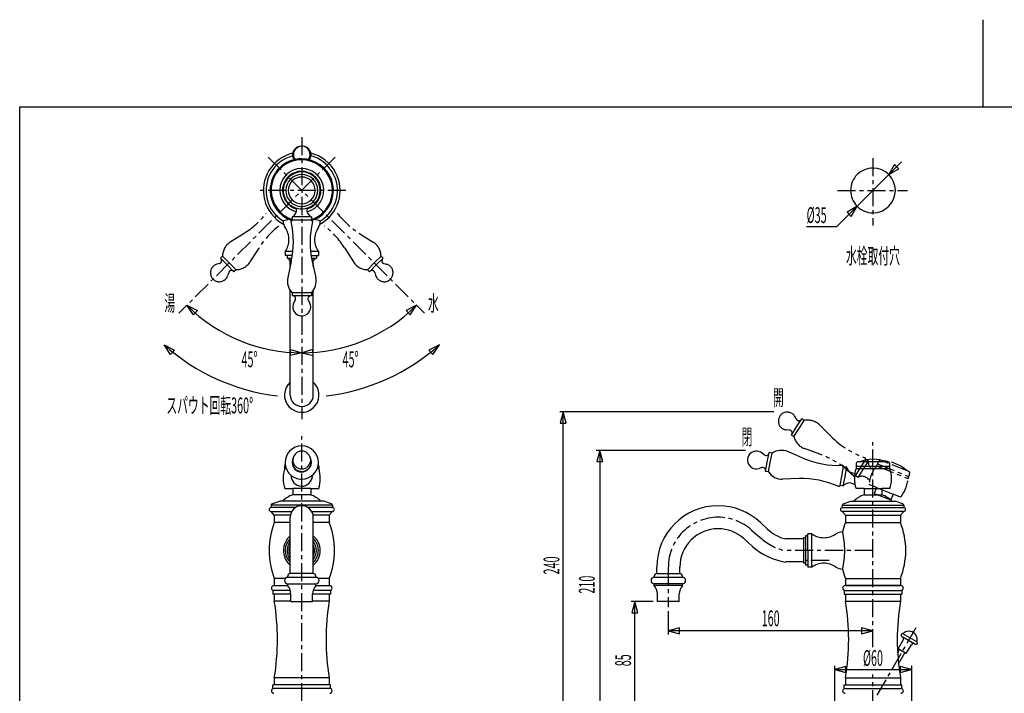
# Model space of a CAD drawing. Extents: x -105 to 315, y 0 to 297.
# Drawn here: x -83 to 109, y 165 to 297 of the extents above; entities that cross this region are included whole.
import ezdxf
from ezdxf.enums import TextEntityAlignment as Align

# ---------------------------------------------------------------- set-up
doc = ezdxf.new("R2010")
doc.units = 0
doc.linetypes.add('AIGENLINE001', pattern=[5.856145, 3.5278, -0.776115, 0.776115, -0.776115])
doc.linetypes.add('AIGENLINE002', pattern=[7.408375, 3.5278, -0.776115, 0.776115, -0.776115, 0.776115, -0.776115])
for name, color, linetype in [('____', 7, 'CONTINUOUS'), ('_________1', 7, 'CONTINUOUS'), ('_________2', 7, 'CONTINUOUS')]:
    doc.layers.add(name, color=color, linetype=linetype)
doc.styles.get("Standard").update_dxf_attribs({"font": 'TXT', "bigfont": 'BIGFONT'})

# ---------------------------------------------------------------- blocks, each defined once
blk = doc.blocks.new('AIGNBL02010006')
at = {"layer": '_________1'}
for p, q in [((23.1998, 220.482), (22.6072, 218.27)), ((23.7923, 218.27), (23.1998, 220.482)), ((23.1998, 160.481), (23.1998, 220.482)), ((22.6072, 218.27), (23.7923, 218.27)), ((22.6217, 162.693), (23.2142, 160.481)), ((23.8068, 162.693), (22.6217, 162.693)), ((23.2142, 160.481), (23.8068, 162.693))]:
    blk.add_line(p, q, dxfattribs=at)
blk = doc.blocks.new('AIGNBL02010007')
at = {"layer": '_________1'}
for p, q in [((37.19, 183.405), (36.5975, 181.194)), ((37.7826, 181.194), (37.19, 183.405)), ((37.19, 160.481), (37.19, 183.405)), ((36.5975, 181.194), (37.7826, 181.194)), ((36.612, 162.693), (37.2045, 160.481)), ((37.7971, 162.693), (36.612, 162.693)), ((37.2045, 160.481), (37.7971, 162.693))]:
    blk.add_line(p, q, dxfattribs=at)
blk = doc.blocks.new('AIGNBL02010008')
at = {"layer": '_________1'}
for p, q in [((30.3239, 212.982), (29.7314, 210.77)), ((30.9165, 210.77), (30.3239, 212.982)), ((30.3239, 212.982), (30.3239, 160.481)), ((29.7314, 210.77), (30.9165, 210.77)), ((29.7458, 162.693), (30.3384, 160.481)), ((30.931, 162.693), (29.7458, 162.693)), ((30.3384, 160.481), (30.931, 162.693))]:
    blk.add_line(p, q, dxfattribs=at)
blk = doc.blocks.new('AIGNBL02010009')
at = {"layer": '_________1'}
for p, q in [((78.4488, 170.73), (76.237, 170.138)), ((76.237, 170.138), (78.4488, 169.545)), ((76.237, 170.138), (91.237, 170.138)), ((78.4488, 169.545), (78.4488, 170.73)), ((91.237, 170.152), (89.026, 170.745)), ((89.026, 170.745), (89.026, 169.56)), ((89.026, 169.56), (91.237, 170.152))]:
    blk.add_line(p, q, dxfattribs=at)
blk = doc.blocks.new('AIGNBL0201000A')
at = {"layer": '_________1'}
for p, q in [((45.9482, 178.295), (43.7371, 177.702)), ((43.7371, 177.702), (45.9482, 177.11)), ((83.737, 177.702), (43.7371, 177.702)), ((45.9482, 177.11), (45.9482, 178.295)), ((83.737, 177.717), (81.5259, 178.309)), ((81.5259, 178.309), (81.5259, 177.125)), ((81.5259, 177.125), (83.737, 177.717)), ((92.1324, 99.7082), (79.2639, 99.7082))]:
    blk.add_line(p, q, dxfattribs=at)
blk = doc.blocks.new('AIGNBL0201000B')
at = {"layer": '_________1'}
for p, q in [((89.3402, 269.399), (76.6642, 256.723)), ((87.9759, 268.873), (86.8307, 266.89)), ((86.8307, 266.89), (88.8137, 268.035)), ((88.8137, 268.035), (87.9759, 268.873)), ((80.6433, 260.703), (78.6603, 259.558)), ((79.4988, 258.72), (80.6433, 260.703)), ((78.6603, 259.558), (79.4988, 258.72))]:
    blk.add_line(p, q, dxfattribs=at)

msp = doc.modelspace()

# ---------------------------------------------------------------- linework, layer by layer
at = {"layer": '_________1', "linetype": 'AIGENLINE001'}
for p, q in [((-27.9141, 274.231), (-27.9141, 219.102)), ((-21.3811, 270.329), (-51.9379, 239.772)), ((-34.447, 270.329), (-3.89005, 239.772)), ((83.737, 270.117), (83.737, 256.965)), ((-19.2685, 263.796), (-36.5596, 263.796)), ((76.7986, 263.796), (90.5143, 263.796)), ((-27.9141, 76.1181), (-27.9141, 215.728)), ((83.737, 174.494), (83.737, 214.572)), ((60.0077, 197.404), (61.7141, 195.968)), ((83.737, 193.406), (66.3998, 193.406)), ((75.1483, 191.456), (70.5987, 191.456)), ((43.7371, 190.155), (43.7371, 182.343)), ((92.0907, 178.291), (84.4874, 165.121)), ((83.737, 121.574), (83.737, 169.157))]:
    msp.add_line(p, q, dxfattribs=at)
at = {"layer": '_________1'}
for p, q in [((-29.6642, 258.635), (-29.7892, 258.635)), ((-29.7892, 258.635), (-29.7892, 258.011)), ((-27.9141, 258.011), (-29.7892, 258.011)), ((-27.9141, 258.635), (-29.6642, 258.635)), ((-26.0392, 258.635), (-27.9141, 258.635)), ((-26.0392, 258.011), (-27.9141, 258.011)), ((-26.0392, 258.635), (-26.0392, 258.011)), ((70.7717, 256.723), (76.6642, 256.723)), ((-31.1659, 251.833), (-31.1659, 251.084)), ((-29.7321, 251.084), (-31.1659, 251.084)), ((-29.6363, 251.833), (-31.1625, 251.833)), ((-30.7907, 251.084), (-30.7907, 250.584)), ((-30.7907, 250.584), (-29.8144, 250.584)), ((-30.4159, 250.584), (-30.4159, 250.209)), ((-30.4159, 250.209), (-29.8857, 250.209)), ((-30.1641, 248.938), (-30.1641, 250.209)), ((-24.6657, 251.833), (-26.1922, 251.833)), ((-26.0964, 251.084), (-24.6657, 251.084)), ((-26.0141, 250.584), (-25.0408, 250.584)), ((-25.9428, 250.209), (-25.4157, 250.209)), ((-25.6641, 248.937), (-25.6641, 250.209)), ((-25.4157, 250.584), (-25.4157, 250.209)), ((-25.0408, 251.084), (-25.0408, 250.584)), ((-24.6657, 251.833), (-24.6657, 251.084)), ((-29.9539, 249.887), (-30.6498, 246.747)), ((-25.8746, 249.887), (-25.1786, 246.747)), ((-30.1641, 223.796), (-30.1641, 244.216)), ((-29.7892, 243.76), (-29.7892, 243.185)), ((-27.9141, 243.76), (-29.7892, 243.76)), ((-27.9141, 243.185), (-29.7892, 243.185)), ((-26.0392, 243.76), (-27.9141, 243.76)), ((-26.0392, 243.185), (-27.9141, 243.185)), ((-26.0392, 243.76), (-26.0392, 243.185)), ((-25.6641, 223.796), (-25.6641, 244.216)), ((-49.0874, 239.447), (-50.3556, 241.353)), ((-50.3556, 241.353), (-48.3043, 240.336)), ((-29.1722, 242.35), (-29.4444, 241.859)), ((-26.6563, 242.35), (-26.3837, 241.859)), ((-5.47205, 241.354), (-7.52327, 240.337)), ((-6.73986, 239.448), (-5.47205, 241.354)), ((-48.3043, 240.336), (-49.0874, 239.447)), ((-7.52327, 240.337), (-6.73986, 239.448)), ((-53.5499, 231.69), (-54.818, 233.597)), ((-54.818, 233.597), (-52.7668, 232.58)), ((-1.00994, 233.597), (-3.06116, 232.58)), ((-2.27843, 231.69), (-1.00994, 233.597)), ((-52.7668, 232.58), (-53.5499, 231.69)), ((-30.1393, 231.519), (-30.111, 232.704)), ((-27.9141, 232.058), (-30.1393, 231.519)), ((-30.111, 232.704), (-27.9141, 232.058)), ((-25.7171, 232.704), (-27.9141, 232.058)), ((-27.9141, 232.058), (-25.6889, 231.519)), ((-25.6889, 231.519), (-25.7171, 232.704)), ((-3.06116, 232.58), (-2.27843, 231.69)), ((64.3582, 220.482), (22.5142, 220.482)), ((58.823, 212.982), (29.6239, 212.982)), ((62.5013, 212.09), (62.0693, 212.448)), ((63.0884, 210.698), (63.4363, 212.541)), ((64.0013, 212.434), (63.4363, 212.541)), ((63.6534, 210.592), (64.0013, 212.434)), ((70.0523, 211.458), (67.0964, 212.725)), ((-31.2276, 209.432), (-31.2276, 209.857)), ((-31.0784, 209.857), (-31.2276, 209.857)), ((-24.6012, 209.857), (-24.7497, 209.857)), ((-24.6012, 209.857), (-24.6012, 209.432)), ((62.7404, 208.856), (63.0884, 210.698)), ((63.3054, 208.749), (63.6534, 210.592)), ((77.6557, 207.946), (78.0037, 209.788)), ((78.6176, 209.672), (78.0037, 209.788)), ((80.4242, 209.857), (80.4242, 209.432)), ((80.4242, 209.857), (87.0505, 209.857)), ((86.726, 210.757), (80.7487, 210.757)), ((87.0505, 209.432), (87.0505, 209.857)), ((-30.9478, 209.432), (-31.2276, 209.432)), ((-24.6012, 209.432), (-24.8803, 209.432)), ((62.0342, 209.617), (61.5009, 209.441)), ((63.3054, 208.749), (62.7404, 208.856)), ((77.3077, 206.103), (77.6557, 207.946)), ((78.2696, 207.83), (78.5948, 209.549)), ((78.5948, 209.549), (78.6176, 209.672)), ((80.4242, 209.432), (87.0505, 209.432)), ((69.2944, 207.45), (66.0801, 207.349)), ((77.9217, 205.987), (77.3077, 206.103)), ((77.9217, 205.987), (78.2696, 207.83)), ((80.2154, 206.342), (79.9081, 206.401)), ((-31.2272, 205.531), (-29.6642, 205.531)), ((-29.6642, 205.531), (-29.6642, 204.282)), ((-26.1639, 205.531), (-29.6642, 205.531)), ((-26.1639, 204.282), (-29.6642, 204.282)), ((-26.1639, 205.531), (-24.6012, 205.531)), ((-26.1639, 205.531), (-26.1639, 204.282)), ((81.9869, 205.531), (80.4242, 205.531)), ((81.9869, 205.531), (81.9869, 204.282)), ((81.9869, 205.531), (85.4871, 205.531)), ((81.9869, 204.282), (85.4871, 204.282)), ((87.0505, 205.531), (85.4871, 205.531)), ((85.4871, 205.531), (85.4871, 204.282)), ((-33.9141, 202.282), (-33.9141, 201.781)), ((-21.914, 202.282), (-33.9141, 202.282)), ((-33.7442, 202.518), (-32.2267, 203.032)), ((-23.6015, 203.032), (-32.2267, 203.032)), ((-22.0839, 202.518), (-23.6015, 203.032)), ((-21.914, 202.282), (-21.914, 201.947)), ((77.737, 202.282), (77.737, 201.947)), ((77.737, 202.282), (89.737, 202.282)), ((77.9072, 202.518), (79.4244, 203.032)), ((79.4244, 203.032), (88.0496, 203.032)), ((89.5675, 202.518), (88.0496, 203.032)), ((89.737, 202.282), (89.737, 201.781)), ((-29.1571, 201.781), (-33.9141, 201.781)), ((-33.276, 200.282), (-33.9141, 201.031)), ((-33.9141, 201.031), (-29.8619, 201.031)), ((-33.276, 200.282), (-33.276, 198.906)), ((-30.1327, 200.281), (-33.276, 200.281)), ((-21.914, 201.781), (-26.6711, 201.781)), ((-25.9665, 201.031), (-21.914, 201.031)), ((-22.5521, 200.281), (-25.6954, 200.281)), ((-22.5521, 200.281), (-21.914, 201.031)), ((-22.5521, 200.281), (-22.5521, 198.906)), ((-21.914, 201.947), (-21.914, 201.781)), ((77.737, 201.947), (77.737, 201.781)), ((77.737, 201.781), (89.737, 201.781)), ((78.375, 200.281), (77.737, 201.031)), ((89.737, 201.031), (77.737, 201.031)), ((78.375, 200.281), (78.375, 198.906)), ((78.375, 200.281), (89.099, 200.281)), ((89.099, 200.282), (89.737, 201.031)), ((89.099, 200.282), (89.099, 198.906)), ((-30.1641, 198.906), (-33.276, 198.906)), ((-30.1641, 188.906), (-30.1641, 199.906)), ((-25.6641, 188.906), (-25.6641, 199.906)), ((-22.5521, 198.906), (-25.6641, 198.906)), ((63.045, 197.627), (61.7544, 198.853)), ((78.375, 198.906), (89.099, 198.906)), ((71.7749, 196.656), (71.0245, 196.656)), ((71.0245, 193.407), (71.0245, 196.656)), ((71.7749, 190.155), (71.7749, 196.652)), ((58.5029, 195.731), (60.1965, 194.208)), ((70.1495, 195.656), (66.6499, 195.656)), ((70.1495, 195.906), (70.1495, 190.905)), ((70.5243, 195.906), (70.1495, 195.906)), ((70.5243, 196.281), (70.5243, 190.531)), ((71.0245, 196.281), (70.525, 196.281)), ((71.0245, 193.407), (71.0245, 190.155)), ((70.1495, 191.156), (66.6499, 191.156)), ((70.5243, 190.905), (70.1495, 190.905)), ((71.0245, 190.531), (70.525, 190.531)), ((-25.6641, 188.905), (-30.1644, 188.905)), ((41.4868, 188.906), (41.4868, 190.155)), ((41.4868, 188.906), (45.9868, 188.906)), ((45.9868, 188.906), (45.9868, 190.155)), ((71.7749, 190.155), (71.0245, 190.155)), ((-31.1635, 187.907), (-33.276, 187.907)), ((-33.276, 187.907), (-33.276, 186.532)), ((-30.664, 188.155), (-30.664, 188.405)), ((-25.1642, 188.155), (-30.664, 188.155)), ((-30.664, 186.53), (-30.664, 186.905)), ((-30.664, 186.905), (-25.1642, 186.905)), ((-25.1642, 188.155), (-25.1642, 188.405)), ((-25.1642, 186.53), (-25.1642, 186.905)), ((-22.5521, 187.907), (-24.6646, 187.907)), ((-22.5521, 187.907), (-22.5521, 186.532)), ((40.9872, 188.156), (40.9872, 188.406)), ((40.9872, 188.156), (46.487, 188.156)), ((40.9872, 186.531), (40.9872, 186.906)), ((46.487, 186.906), (40.9872, 186.906)), ((46.487, 188.156), (46.487, 188.406)), ((46.487, 186.531), (46.487, 186.906)), ((78.375, 187.907), (89.099, 187.907)), ((78.375, 187.907), (78.375, 186.532)), ((89.099, 187.907), (89.099, 186.532)), ((-33.5393, 185.61), (-33.5393, 184.881)), ((-30.039, 184.881), (-33.5393, 184.881)), ((-33.3766, 186.532), (-30.664, 186.532)), ((-30.1362, 185.581), (-33.3766, 185.581)), ((-33.276, 184.881), (-33.276, 183.506)), ((-30.039, 183.405), (-30.039, 184.905)), ((-25.7891, 183.405), (-25.7891, 184.905)), ((-22.2889, 184.881), (-25.7891, 184.881)), ((-22.4515, 185.581), (-25.6961, 185.581)), ((-25.1642, 186.532), (-22.4515, 186.532)), ((-22.5521, 184.881), (-22.5521, 183.506)), ((-22.2889, 185.61), (-22.2889, 184.881)), ((46.487, 186.531), (40.9872, 186.531)), ((41.6122, 183.405), (41.6122, 184.905)), ((45.8621, 183.405), (45.8621, 184.905)), ((78.1118, 185.61), (78.1118, 184.881)), ((78.1125, 184.881), (89.3622, 184.881)), ((89.1996, 186.532), (78.2744, 186.532)), ((78.2744, 185.581), (89.1996, 185.581)), ((78.375, 186.532), (89.099, 186.532)), ((78.375, 184.881), (78.375, 183.506)), ((89.099, 184.881), (89.099, 183.506)), ((89.3622, 185.61), (89.3622, 184.881)), ((-30.039, 183.506), (-33.276, 183.506)), ((-30.039, 183.405), (-25.7891, 183.405)), ((-22.5521, 183.506), (-25.7891, 183.506)), ((40.7426, 183.405), (36.49, 183.405)), ((45.8621, 183.405), (41.6122, 183.405)), ((78.375, 183.506), (89.099, 183.506)), ((43.7371, 181.522), (43.7371, 177.003)), ((92.2981, 175.526), (89.5917, 177.088)), ((88.6442, 174.172), (89.644, 175.903)), ((89.3422, 176.655), (89.4607, 176.587)), ((89.4607, 176.587), (91.9295, 175.162)), ((91.9295, 175.162), (92.048, 175.093)), ((88.5595, 173.424), (88.904, 174.021)), ((90.2462, 173.247), (88.6442, 174.172)), ((88.7366, 171.231), (89.9865, 173.396)), ((90.2462, 173.247), (91.246, 174.978)), ((76.237, 170.838), (76.237, 161.641)), ((91.237, 170.838), (91.237, 161.641)), ((-22.5528, 168.506), (-33.2771, 168.506)), ((-33.2771, 168.506), (-33.2771, 167.131)), ((-22.5528, 168.506), (-22.5528, 167.131)), ((78.3757, 168.506), (89.1004, 168.506)), ((78.3757, 168.506), (78.3757, 167.131)), ((89.1004, 168.506), (89.1004, 167.131)), ((-22.2889, 167.131), (-33.5393, 167.131)), ((-33.5393, 166.403), (-33.5393, 167.131)), ((-22.4515, 166.431), (-33.3766, 166.431)), ((-22.2889, 166.403), (-22.2889, 167.131)), ((78.1118, 166.403), (78.1118, 167.131)), ((78.1125, 167.131), (89.3622, 167.131)), ((78.2744, 166.431), (89.1996, 166.431)), ((89.3622, 166.403), (89.3622, 167.131))]:
    msp.add_line(p, q, dxfattribs=at)
at = {"layer": '_________1', "linetype": 'AIGENLINE002'}
for p, q in [((-39.1915, 255.403), (-41.9038, 253.675)), ((-16.6365, 255.403), (-13.9241, 253.675)), ((-36.3069, 252.518), (-38.035, 249.806)), ((-19.5211, 252.518), (-17.793, 249.806)), ((-43.4073, 250.954), (-43.8138, 250.548)), ((-43.8138, 250.548), (-42.4881, 249.222)), ((-43.4073, 250.954), (-42.0816, 249.629)), ((-12.4207, 250.954), (-13.7464, 249.629)), ((-12.0142, 250.548), (-13.3398, 249.222)), ((-12.4207, 250.954), (-12.0142, 250.548)), ((-43.9685, 249.521), (-44.508, 249.366)), ((-42.4881, 249.222), (-41.1621, 247.896)), ((-42.0816, 249.629), (-40.7556, 248.303)), ((-40.7556, 248.303), (-41.1621, 247.896)), ((-13.7464, 249.629), (-15.0724, 248.303)), ((-15.0724, 248.303), (-14.6659, 247.896)), ((-13.3398, 249.222), (-14.6659, 247.896)), ((-11.8595, 249.521), (-11.32, 249.366)), ((-42.1891, 247.742), (-42.3438, 247.202)), ((-13.6389, 247.742), (-13.4842, 247.202)), ((68.779, 219.062), (68.5117, 219.555)), ((67.7999, 215.971), (68.8079, 217.552)), ((68.8079, 217.552), (69.8153, 219.133)), ((69.2923, 217.243), (70.3004, 218.824)), ((70.3004, 218.824), (69.8153, 219.133)), ((75.5556, 215.671), (73.2818, 217.946)), ((67.4271, 216.94), (66.867, 216.974)), ((68.285, 215.662), (67.7999, 215.971)), ((68.285, 215.662), (69.2923, 217.243)), ((73.3638, 212.231), (70.3417, 213.331)), ((81.311, 209.587), (82.3183, 211.168)), ((81.8381, 209.251), (82.7786, 210.727)), ((82.8454, 210.832), (82.3183, 211.168)), ((82.7786, 210.727), (82.8454, 210.832)), ((84.5914, 210.333), (84.4336, 209.938)), ((84.4336, 209.938), (90.5859, 207.477)), ((84.5914, 210.333), (90.7437, 207.872)), ((90.7768, 208.829), (85.2274, 211.048)), ((80.3036, 208.005), (81.311, 209.587)), ((80.8307, 207.669), (80.3036, 208.005)), ((80.8307, 207.669), (81.8381, 209.251)), ((90.5859, 207.477), (90.7437, 207.872)), ((83.0928, 207.147), (82.8289, 207.315)), ((84.4364, 205.736), (82.9853, 206.317)), ((84.4364, 205.736), (83.972, 204.576)), ((83.972, 204.576), (87.2221, 203.276)), ((84.4364, 205.736), (87.6858, 204.437)), ((87.6858, 204.437), (87.2221, 203.276)), ((89.1369, 203.856), (87.6858, 204.437))]:
    msp.add_line(p, q, dxfattribs=at)
at = {"layer": '_________1'}
for centre, radius, start, end in [((-28.057266, 270.751394), 1.66962, 151.789077, 179.898565), ((-27.852065, 270.754709), 1.688198, 92.104603, 177.895367), ((-27.891589, 270.587044), 1.894477, 90.679704, 149.777184), ((-27.918354, 270.80269), 1.639084, 53.463045, 89.849997), ((-27.90854, 270.611422), 1.869973, 58.706765, 90.169189), ((-27.914585, 270.816828), 1.62549, 323.290748, 53.273088), ((-27.820414, 270.734643), 1.718941, 0.65687, 59.083497), ((-27.91443, 263.79647), 7.499657, 103.724956, 193.729635), ((-27.913523, 263.796206), 6.984163, 104.931592, 194.926697), ((-27.914062, 263.796245), 6.187432, 90, 179.99997), ((-27.914062, 263.796245), 6.000017, 90, 179.99997), ((-28.056108, 270.757702), 1.670779, 180.114997, 215.10187), ((-27.900559, 270.821294), 1.638572, 180.160435, 216.563149), ((-28.034619, 263.627953), 6.356867, 19.754357, 88.913327), ((-28.032909, 263.632009), 6.165399, 19.312967, 88.895469), ((-27.800171, 270.766528), 1.698628, 325.193975, 359.589198), ((-27.984549, 263.705264), 7.605466, 28.435924, 75.922642), ((-27.965877, 263.727437), 7.063893, 31.629152, 74.810259), ((-27.914062, 263.796246), 4.312599, 90, 179.99997), ((-27.91389, 263.796418), 3.750183, 90.002632, 180.002642), ((-28.01523, 263.666631), 4.443365, 15.313386, 88.695362), ((-27.996597, 263.687862), 3.859622, 16.931099, 88.774674), ((83.737193, 263.796418), 4.374783, 90.002256, 180.002266), ((83.737192, 263.796073), 4.375127, 0.002266, 90.002236), ((-27.914062, 263.796246), 3.624953, 90, 179.99997), ((-27.914062, 263.796246), 3.125066, 90, 179.99997), ((-27.914062, 263.796246), 2.62518, 90, 179.99997), ((-27.914063, 263.796246), 3.624953, 0.00001, 89.99998), ((-27.914063, 263.796246), 3.125066, 0.00001, 89.99998), ((-27.914063, 263.796246), 2.62518, 0.00001, 89.99998), ((-27.913941, 263.796185), 5.999942, 288.207242, 18.209074), ((-27.914687, 263.796555), 6.188135, 288.66952, 18.660394), ((-27.914609, 263.796532), 7.500651, 298.081495, 28.077261), ((-27.914064, 263.796247), 6.983762, 301.371432, 31.371403), ((-27.746755, 263.916546), 6.355877, 181.084539, 250.245287), ((-27.74978, 263.915125), 6.165445, 181.104837, 250.686746), ((-27.78436, 263.897482), 4.443454, 181.305504, 254.685768), ((-27.805595, 263.878583), 3.859356, 181.222483, 253.071764), ((-27.914063, 263.796246), 3.624952, 179.99997, 270.00002), ((-27.914235, 263.796418), 3.124893, 180.003168, 270.003178), ((-27.914063, 263.796246), 2.625179, 179.99997, 270.00002), ((-27.914063, 263.796247), 2.62518, 270.00002, 359.99999), ((-27.913891, 263.796419), 3.124894, 269.996861, 359.996832), ((-27.914063, 263.796247), 3.624953, 270.00002, 359.99999), ((-27.91434, 263.796477), 3.750151, 285.712084, 15.709474), ((-27.914603, 263.79664), 4.313108, 284.008646, 14.000575), ((83.737192, 263.796073), 4.374781, 179.997714, 269.997764), ((83.737192, 263.796419), 4.375127, 269.997764, 359.997734), ((-27.827265, 263.863587), 7.600392, 194.065193, 241.546756), ((-27.84483, 263.847808), 7.063903, 195.187605, 238.452165), ((-30.465645, 259.995536), 1.544813, 298.307681, 12.285921), ((-25.362705, 259.995442), 1.544951, 167.711598, 241.675505), ((-27.967059, 243.543483), 14.730036, 99.110737, 104.040721), ((-29.617808, 257.666897), 0.384009, 116.514634, 179.516279), ((-26.210215, 257.667002), 0.383562, 0.468609, 63.469069), ((-27.825625, 243.726573), 14.542231, 75.944731, 80.913375), ((-29.027976, 257.858618), 2.512888, 180.574172, 211.97066), ((-34.509351, 254.171384), 4.093454, 0.123886, 35.144425), ((-47.118755, 253.673104), 17.57756, 347.554213, 13.13563), ((-8.712091, 253.673777), 17.575128, 166.85437, 192.4406), ((-21.325893, 254.171952), 4.090123, 144.832431, 179.883945), ((-26.809693, 257.860962), 2.51901, 328.053419, 359.373922), ((-34.506996, 254.189717), 4.091098, 324.845147, 359.881685), ((-21.321695, 254.191233), 4.094325, 180.139461, 215.149021), ((-27.41144, 246.06266), 3.309919, 168.066884, 224.078606), ((-28.417718, 246.063013), 3.310643, 315.908448, 11.905934), ((-29.667529, 242.61264), 0.572859, 61.174585, 89.630834), ((-29.693452, 242.61417), 0.584488, 333.097218, 58.875363), ((-26.142932, 242.601557), 0.583976, 92.09573, 177.939337), ((-26.160497, 242.623565), 0.566034, 180.102183, 208.855989), ((-27.914149, 263.796636), 31.738254, 225.000622, 314.999398), ((-27.913692, 241.010347), 1.750432, 150.981684, 240.963877), ((-27.953479, 241.010387), 1.784494, 331.577414, 28.399338), ((-27.914235, 241.010069), 1.749926, 240.975, 330.974971), ((-27.791904, 264.053844), 40.719017, 228.415648, 263.101377), ((-28.035975, 264.053764), 40.718908, 276.898313, 311.584368), ((-27.913442, 223.795989), 3.375737, 131.8134, 221.798497), ((-27.903865, 223.806566), 3.360411, 41.79178, 48.20821), ((-27.914236, 223.796196), 3.375054, 311.805733, 41.805703), ((-27.913891, 223.796195), 2.250178, 179.995584, 269.995634), ((-27.914235, 223.796196), 2.250179, 270.004406, 0.004376), ((-27.914391, 223.796318), 3.375248, 221.813402, 311.806312), ((-27.914062, 210.597434), 3.250124, 90, 179.99997), ((-27.914063, 210.597434), 3.250124, 0.00001, 89.99998), ((-27.846453, 211.034534), 1.818986, 92.130105, 177.869866), ((-27.981295, 211.034911), 1.818596, 2.118687, 87.881303), ((61.044841, 211.110768), 1.817757, 142.36378, 228.178146), ((60.95982, 211.00825), 1.817911, 52.361035, 138.164989), ((62.857441, 212.553567), 0.585098, 232.422508, 318.110102), ((62.862686, 212.521062), 0.559873, 320.228526, 349.339366), ((65.822107, 209.670901), 3.309097, 67.35053, 123.383225), ((-28.065637, 209.852887), 3.161942, 168.382992, 179.930268), ((-27.914063, 210.597434), 3.250123, 179.99997, 270.00002), ((-27.874437, 210.661435), 1.913916, 180.709317, 267.410241), ((-27.870324, 210.732432), 1.897289, 158.189258, 245.189027), ((-27.914063, 211.102144), 1.750119, 179.99997, 270.00002), ((-27.953589, 210.843531), 1.966992, 248.750806, 333.278166), ((-27.981849, 210.697588), 1.948227, 270.615634, 355.520103), ((-27.914063, 211.102145), 1.75012, 270.00002, 359.99999), ((-27.914063, 210.597435), 3.250124, 270.00002, 359.99999), ((-27.869363, 210.701686), 1.830136, 336.060013, 359.896382), ((-27.86213, 210.696693), 1.822901, 0.052916, 23.961334), ((-28.649917, 210.593246), 2.610688, 359.963394, 1.316905), ((-27.734664, 210.581147), 1.695466, 358.79235, 0.352505), ((-27.737113, 209.855555), 3.135876, 0.021554, 11.665146), ((76.960181, 227.624103), 17.579934, 246.852697, 272.431474), ((77.635147, 209.684256), 0.382882, 15.748531, 78.916136), ((83.567947, 209.853663), 3.143753, 166.940801, 179.944001), ((80.755435, 210.499278), 0.258097, 91.489597, 165.552338), ((83.737365, 203.649724), 7.576756, 69.730724, 110.269256), ((86.719451, 210.499475), 0.257897, 14.4141, 88.543925), ((83.928182, 209.856123), 3.122352, 0.011222, 13.103936), ((-25.235125, 207.481683), 6.301507, 161.981225, 198.028899), ((-27.871885, 208.085014), 2.127941, 179.474032, 266.227209), ((-27.988881, 208.132451), 2.170889, 269.392352, 354.207279), ((-27.812168, 208.006696), 1.985503, 0.059941, 2.824849), ((-28.369713, 208.025293), 2.5431, 357.476983, 359.627818), ((-30.559041, 207.478678), 6.269932, 0.027345, 18.154785), ((60.958302, 211.139276), 1.783252, 230.861983, 287.713028), ((62.209336, 209.088321), 0.557229, 89.8752, 108.322789), ((62.188487, 209.061257), 0.584708, 2.127297, 87.837596), ((62.273878, 209.076426), 0.498958, 348.690241, 0.75043), ((66.00909, 210.657771), 3.309471, 215.198381, 271.205702), ((80.083005, 210.091774), 1.550269, 197.835359, 274.465559), ((86.41477, 207.481843), 6.300099, 161.965407, 198.034593), ((81.08751, 207.478679), 6.274464, 0.027313, 18.127961), ((-30.555311, 207.484411), 6.266202, 341.83977, 359.974941), ((69.828206, 189.881335), 17.576685, 66.150869, 91.733598), ((77.002569, 206.333076), 0.381467, 259.584025, 322.957807), ((79.13155, 205.055389), 1.553264, 60.002767, 140.518959), ((81.12252, 207.478036), 6.239454, 341.820812, 0.033375), ((-27.914041, 199.264381), 5.324766, 109.337856, 134.968729), ((-27.930455, 199.259164), 5.330774, 45.045942, 70.647434), ((83.749316, 199.266712), 5.322296, 109.337865, 134.977615), ((83.732292, 199.255861), 5.334364, 45.057543, 70.644726), ((-33.657355, 202.276663), 0.256772, 109.77664, 178.895916), ((-27.914062, 199.905513), 2.250006, 90, 179.99997), ((-27.914063, 199.905513), 2.250006, 0.00001, 89.99998), ((-22.170265, 202.2769), 0.256262, 1.053149, 70.384281), ((53.486826, 190.155485), 12.000035, 90, 179.99997), ((53.431818, 190.016114), 12.13953, 46.714426, 89.740376), ((77.993988, 202.27635), 0.257038, 109.735259, 178.827272), ((89.480518, 202.276937), 0.256561, 1.043748, 70.173479), ((-33.900398, 201.392512), 0.389108, 92.014955, 177.932378), ((-33.899973, 201.420656), 0.389534, 182.075209, 267.924821), ((-21.928529, 201.392068), 0.38958, 2.130413, 87.869577), ((-21.92777, 201.419918), 0.388783, 272.022971, 358.029677), ((77.751835, 201.421024), 0.389929, 182.127217, 267.820176), ((77.750708, 201.392847), 0.388774, 92.020005, 177.979965), ((89.72322, 201.39202), 0.389605, 2.137447, 87.967769), ((89.72334, 201.420604), 0.389467, 272.015292, 357.932129), ((-19.144121, 193.40561), 15.16477, 158.73162, 201.26838), ((-36.546815, 193.397476), 15.039984, 0.030987, 21.486815), ((92.168482, 193.458951), 14.830174, 158.449312, 166.062837), ((75.104154, 193.397455), 15.040098, 0.031069, 21.486733), ((53.486825, 190.155485), 7.500022, 90, 179.99997), ((53.458479, 190.081133), 7.574427, 48.242258, 89.785581), ((68.5808, 203.467898), 8.047525, 226.536396, 256.112331), ((74.130221, 199.995977), 4.090253, 234.841436, 269.890272), ((74.112168, 199.999144), 4.093422, 270.123754, 305.144577), ((77.798071, 194.523529), 2.507147, 90.545261, 122.007648), ((63.187293, 193.405256), 15.031338, 0.007918, 13.956386), ((-27.719908, 193.384753), 3.765768, 130.469783, 216.263055), ((-27.913612, 193.407148), 3.250604, 133.822401, 223.8069), ((-27.801354, 193.407333), 2.964323, 142.860355, 217.139645), ((-27.868611, 193.407333), 2.541286, 154.60887, 205.39113), ((-27.969603, 193.380268), 3.680592, 0.421318, 51.221386), ((-27.941652, 193.397797), 2.902555, 0.188229, 38.308322), ((-27.95592, 193.3892), 3.292031, 0.3156, 45.878248), ((-27.927187, 193.404814), 2.512903, 0.057423, 25.762411), ((-27.968188, 193.433713), 3.679172, 308.768109, 359.589186), ((-27.925773, 193.409527), 2.511488, 334.230226, 359.94994), ((-27.940312, 193.416401), 2.901214, 321.682524, 359.820925), ((-27.953355, 193.424372), 3.28946, 314.102942, 359.70321), ((-36.566378, 193.417462), 15.059549, 338.527288, 359.95491), ((68.592581, 203.578463), 12.581664, 228.134928, 261.117804), ((63.210539, 193.406219), 15.008092, 346.032758, 0.004253), ((75.134796, 193.407943), 15.009453, 338.491104, 359.991094), ((-27.92849, 193.392906), 3.604752, 218.328972, 231.671058), ((-27.41558, 193.916156), 3.962438, 224.133507, 226.074492), ((74.131233, 186.813948), 4.091895, 90.12386, 125.159705), ((74.112089, 186.813715), 4.092128, 54.841302, 89.875094), ((-30.14509, 188.386401), 0.519212, 92.132876, 177.906595), ((-25.683371, 188.386052), 0.519561, 2.130487, 87.869503), ((41.50611, 188.386751), 0.519207, 92.13233, 177.907141), ((45.967822, 188.386372), 0.519573, 2.133124, 87.906339), ((77.800736, 192.294893), 2.514374, 238.023654, 269.395563), ((92.215213, 193.367223), 14.879132, 193.949707, 201.538144), ((-30.663955, 187.530307), 0.624944, 90, 179.99997), ((-30.663955, 187.530307), 0.624944, 179.99997, 270.00002), ((-25.16417, 187.530307), 0.624944, 0.00001, 89.99998), ((-25.16417, 187.530307), 0.624944, 270.00002, 359.99999), ((40.987249, 187.530652), 0.624944, 90, 179.99997), ((40.987249, 187.530652), 0.624944, 179.99997, 270.00002), ((46.487034, 187.530652), 0.624944, 0.00001, 89.99998), ((46.487034, 187.530652), 0.624944, 270.00002, 359.99999), ((-33.358136, 186.037982), 0.493933, 92.146958, 177.853012), ((-33.358518, 186.074608), 0.493537, 182.104325, 267.895705), ((-32.477674, 184.89477), 2.438685, 0.243366, 42.070964), ((-23.352522, 184.896133), 2.439715, 137.950399, 179.75638), ((-22.46994, 186.038388), 0.493525, 2.101545, 87.856881), ((-22.470008, 186.074652), 0.493595, 272.150698, 357.890876), ((39.176662, 184.897406), 2.438306, 0.221938, 42.050092), ((48.301337, 184.894888), 2.43927, 137.934268, 179.751363), ((78.292976, 186.03831), 0.493606, 92.151843, 177.889691), ((78.292898, 186.074584), 0.493525, 182.101548, 267.856918), ((89.181809, 186.03834), 0.493549, 2.1071, 87.934424), ((89.181098, 186.075345), 0.494287, 272.145032, 357.813445), ((-78.938535, 176.004163), 46.274344, 0.002758, 9.332878), ((23.18771, 176.005116), 46.350469, 170.683761, 189.30571), ((32.665036, 176.004137), 46.321857, 0.002787, 9.32282), ((134.821487, 176.007111), 46.333069, 170.682732, 189.322529), ((89.47002, 176.859823), 0.25871, 61.95604, 148.014809), ((90.757912, 175.981248), 1.626088, 90.01519, 136.66777), ((90.757652, 175.982102), 1.625234, 0.006083, 90.006053), ((-78.949107, 176.008821), 46.284917, 350.665561, 359.996991), ((32.779348, 176.000638), 46.207545, 350.670896, 0.007132), ((89.480784, 176.875424), 0.260266, 152.186713, 237.834235), ((89.201024, 176.147791), 0.509862, 0.641165, 59.377336), ((89.21018, 176.153298), 0.500674, 330.05549, 0.022743), ((91.686634, 174.701251), 0.520532, 62.18674, 147.834188), ((92.173022, 175.309656), 0.250351, 240.04614, 329.974827), ((92.168121, 175.305923), 0.255438, 0.712366, 59.403247), ((90.721664, 175.988024), 1.661233, 343.522693, 359.801704), ((92.172551, 175.310119), 0.25099, 329.937074, 359.767082), ((-33.358161, 165.937628), 0.493921, 92.144186, 177.81422), ((-33.35818, 165.974569), 0.493874, 182.10068, 267.857816), ((-22.469582, 165.938369), 0.493166, 2.102984, 87.897006), ((-22.470033, 165.974299), 0.493607, 272.153473, 357.929635), ((78.292952, 165.937957), 0.493594, 92.149086, 177.850884), ((78.293237, 165.974545), 0.493863, 182.097905, 267.819027), ((89.182167, 165.93832), 0.493191, 2.108545, 87.974543), ((89.181073, 165.974991), 0.494298, 272.147801, 357.852208)]:
    msp.add_arc(centre, radius, start, end, dxfattribs=at)
at = {"layer": '_________1', "linetype": 'AIGENLINE002'}
for centre, radius, start, end in [((-48.620008, 270.188338), 17.535931, 302.527773, 321.812803), ((-7.207945, 270.188338), 17.535931, 218.187217, 237.472247), ((-21.508789, 243.078496), 17.55302, 128.193048, 147.472092), ((-34.319164, 243.078496), 17.55302, 32.527888, 51.806933), ((-40.097568, 250.901303), 3.310116, 123.092285, 179.095786), ((-15.731605, 250.900629), 3.311346, 0.915513, 56.896376), ((-44.153364, 250.061756), 0.584113, 317.131736, 42.917914), ((-11.674985, 250.061757), 0.583823, 137.055577, 222.894773), ((-43.997858, 247.655621), 1.78519, 106.604028, 163.395943), ((-44.12984, 250.072563), 0.574722, 286.341309, 314.745942), ((-40.810091, 251.614836), 3.31242, 270.943199, 326.908204), ((-15.017862, 251.614836), 3.31242, 213.091816, 269.056821), ((-11.700102, 250.069194), 0.57093, 225.157752, 253.755037), ((-11.830095, 247.655621), 1.78519, 16.604038, 73.395953), ((-43.943909, 247.729684), 1.817779, 166.119987, 251.933444), ((-44.072092, 247.767157), 1.818558, 256.142813, 341.910637), ((-41.636681, 247.571241), 0.578086, 91.141238, 162.855017), ((-41.652731, 247.576016), 0.573214, 45.453583, 89.54661), ((-14.175222, 247.576016), 0.573214, 90.45337, 134.546397), ((-14.191272, 247.571241), 0.578086, 17.144964, 88.858742), ((-11.755861, 247.767157), 1.818558, 198.089383, 283.857207), ((-11.884044, 247.729684), 1.81778, 288.066593, 13.879976), ((67.064842, 218.693207), 1.818973, 120.533025, 206.274738), ((66.946445, 218.630875), 1.817433, 30.502532, 116.315944), ((66.993238, 218.752331), 1.782954, 208.99805, 265.872366), ((69.281819, 219.358474), 0.583488, 210.488521, 296.37935), ((69.27897, 219.325892), 0.555826, 298.135032, 327.505466), ((70.963208, 215.579677), 3.312033, 45.51932, 101.483669), ((67.372502, 216.359082), 0.583443, 1.891663, 84.557923), ((67.393124, 216.379333), 0.562504, 327.350186, 359.899003), ((71.504142, 216.429603), 3.309263, 193.349146, 249.37161), ((87.963273, 228.099791), 17.561291, 224.995245, 250.600437), ((67.337366, 195.724681), 17.572222, 44.293788, 69.883439), ((81.939116, 211.208622), 0.38198, 0.564941, 57.195059), ((82.020856, 211.208385), 0.300247, 352.193193, 0.763901), ((84.360815, 210.677442), 1.549508, 175.986907, 252.657801), ((89.27212, 205.901463), 6.301196, 140.114081, 176.037845), ((87.566604, 209.132757), 3.208251, 145.25455, 157.993661), ((85.136919, 210.808142), 0.256401, 69.341219, 143.911176), ((85.361877, 203.337496), 7.578403, 47.886391, 88.417216), ((80.106147, 208.335602), 0.385101, 237.972062, 300.84867), ((81.607773, 206.355501), 1.553054, 38.120914, 118.680892), ((87.846139, 209.03117), 3.120696, 338.133893, 351.239201), ((90.678011, 208.592299), 0.255894, 0.942913, 67.29732), ((90.715896, 208.593001), 0.218003, 350.832898, 0.922508), ((84.29957, 207.891972), 6.299805, 320.102864, 356.158959)]:
    msp.add_arc(centre, radius, start, end, dxfattribs=at)
at = {"layer": '_________1', "linetype": 'AIGENLINE001'}
for centre, radius, start, end in [((53.486998, 190.155657), 9.749856, 90.001012, 180.001022), ((53.450734, 190.060298), 9.845282, 48.240516, 89.789962), ((68.906772, 203.555134), 10.454553, 226.528528, 256.125509)]:
    msp.add_arc(centre, radius, start, end, dxfattribs=at)
at = {"layer": '_________2'}
for p, q in [((105.207, 297.178), (105.207, 280.158)), ((-83.0439, 17.1563), (-83.0439, 280.158)), ((-83.0439, 280.158), (293.459, 280.158))]:
    msp.add_line(p, q, dxfattribs=at)

# ---------------------------------------------------------------- block references
at = {"layer": '_________1'}
for name in ['AIGNBL0201000B', 'AIGNBL02010006', 'AIGNBL02010008', 'AIGNBL02010007', 'AIGNBL0201000A', 'AIGNBL02010009']:
    msp.add_blockref(name, (0, 0), dxfattribs=at)

# ---------------------------------------------------------------- texts
at = {"layer": '____', "width": 0.5}
for s, p in [('%%c35', (70.7717, 257.423)), ('水', (-3.23755, 240.21))]:
    msp.add_text(s, height=3.09234, dxfattribs=at).set_placement(p)
for s, p in [('水栓取付穴', (83.737, 249.45)), ('45%%d', (-38.1271, 229.224)), ('45%%d', (-18.3759, 229.224)), ('160', (63.7371, 178.601)), ('%%c60', (83.737, 170.838))]:
    msp.add_text(s, height=3.09234, dxfattribs=at).set_placement(p, align=Align.CENTER)
for s, p in [('湯', (-52.6483, 240.21)), ('スパウト回転360%%d', (-37.4248, 220.216)), ('開', (66.2954, 221.762)), ('閉', (60.1614, 214.073))]:
    msp.add_text(s, height=3.09234, dxfattribs=at).set_placement(p, align=Align.RIGHT)
for s, p in [('240', (22.448, 190.481)), ('210', (29.361, 186.731)), ('85', (36.439, 171.943))]:
    msp.add_text(s, height=3.09234, rotation=90, dxfattribs=at).set_placement(p, align=Align.CENTER)

doc.saveas('drawing.dxf')
